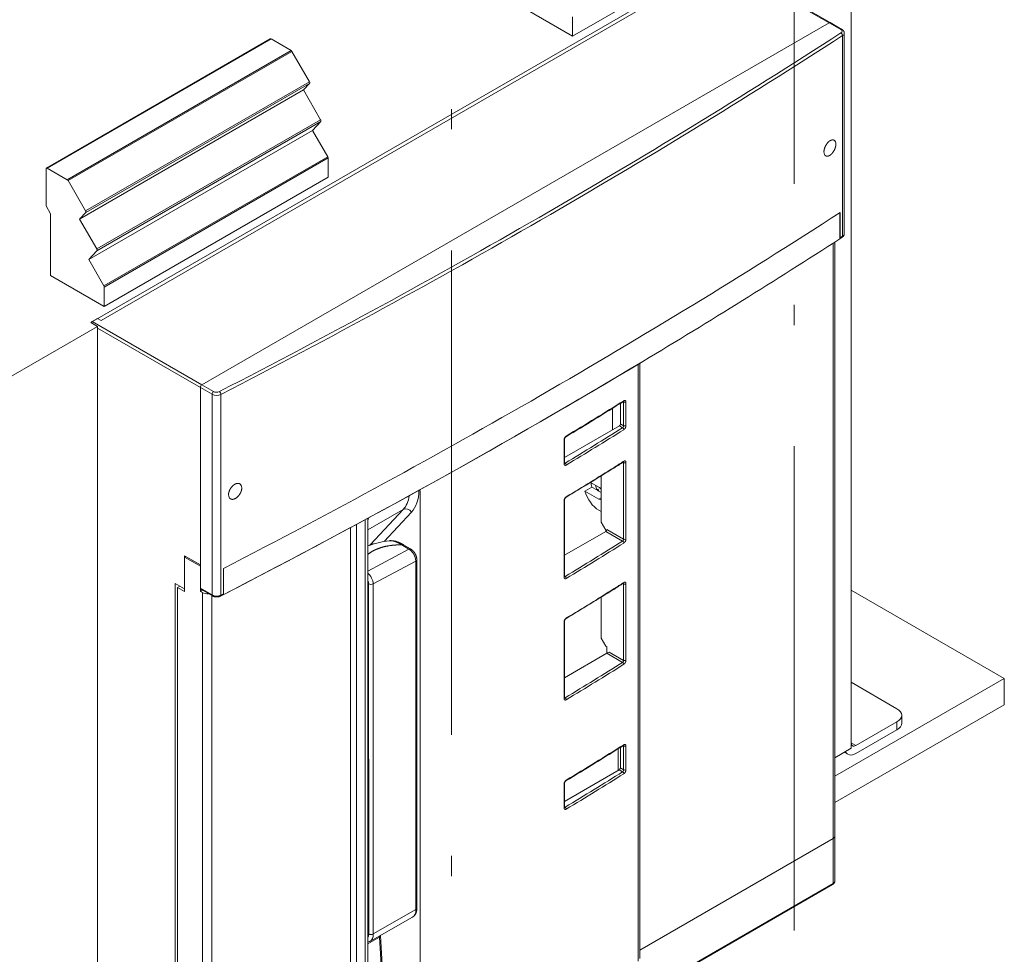
# Model space of a CAD drawing. Extents: x 0 to 297, y 0 to 420.
# Drawn here: x 255 to 279, y 96 to 119 of the extents above; entities that cross this region are included whole.
import ezdxf

# ---------------------------------------------------------------- set-up
doc = ezdxf.new("R2010")
doc.units = 0
doc.linetypes.add('DASHDOT', pattern=[18.5, 12, -3, 0.5, -3])
doc.layers.get('0').update_dxf_attribs({"lineweight": 13})

# ---------------------------------------------------------------- blocks, each defined once
blk = doc.blocks.new('BLOCK18')
at = {"color": 7, "lineweight": 15}
for p, q in [((422.85, 334.76), (422.85, 69.4)), ((382.54, 313.94), (187.38, 201.27)), ((381.48, 312.11), (190.57, 201.88)), ((336.54, 289.88), (375.43, 312.34)), ((382.4, 313.69), (416.34, 294.1)), ((415.99, 294.06), (221.82, 181.96)), ((415.99, 294.06), (221.82, 181.96)), ((420.69, 290.87), (420.69, 228.74)), ((173.65, 249.08), (242.95, 289.09)), ((183.94, 233.24), (253.24, 273.25)), ((186.75, 220.73), (256.05, 260.74)), ((191.58, 206.19), (260.88, 246.2)), ((417.78, 42.25), (417.78, 226.19)), ((151.32, 178), (189.5, 200.04)), ((189.5, -65.32), (189.5, 200.04)), ((357.39, 4.25), (357.39, 188.63)), ((221.32, 181.1), (221.32, 118.96)), ((221.32, 181.1), (221.32, 126.15)), ((289.33, 149.1), (289.33, -32.62)), ((334.06, 122.58), (334.06, 146.26)), ((267.78, -44.83), (267.78, 137.71)), ((273.19, 137.89), (273.19, -41.2)), ((288.34, 127.81), (288.37, 19.83)), ((213.55, -54.91), (213.55, 120.43)), ((214.25, -54.5), (214.25, 119.21)), ((422.85, 118.39), (470.23, 91.04)), ((334.06, 85.03), (334.06, 108.7)), ((422.85, 95.53), (422.85, 71.04)), ((470.23, 91.04), (417.78, 60.76)), ((470.23, 82.87), (417.78, 52.59)), ((357.39, 6.91), (417.19, 41.44)), ((357.39, 6.91), (417.19, 41.44)), ((417.05, 27.2), (224.71, -83.85)), ((278.47, -11.63), (277.12, 11.32))]:
    blk.add_line(p, q, dxfattribs=at)
at = {"color": 7, "lineweight": 9}
for p, q in [((382.05, 313.66), (415.99, 294.06)), ((420.18, 290.1), (420.18, 227.97)), ((173.9, 249.06), (243.2, 289.07)), ((180.12, 245.47), (249.42, 285.48)), ((180.37, 245.2), (249.67, 285.21)), ((185.79, 235.81), (255.09, 275.82)), ((185.83, 235.27), (255.13, 275.28)), ((189.27, 224.02), (258.57, 264.03)), ((189.31, 223.47), (258.61, 263.48)), ((191.48, 212.55), (260.77, 252.56)), ((191.58, 212.2), (260.88, 252.21)), ((417.19, 41.44), (417.19, 225.81)), ((187.88, 201.55), (221.82, 181.96)), ((189.5, 199.47), (221.32, 181.1)), ((356.87, 3.47), (356.87, 188.32)), ((224.94, 179.01), (224.94, 116.88)), ((227.68, 178.97), (227.68, 116.83)), ((352.38, 134.17), (352.38, 157.87)), ((353.1, 134.18), (353.1, 157.88)), ((333.92, 122.38), (333.92, 146.06)), ((269.62, -45.27), (269.62, 138.7)), ((272.38, -45.31), (272.38, 140.19)), ((288.02, 127.38), (288.05, 19.41)), ((273.45, 11.89), (273.42, 120.33)), ((274.84, 11.87), (274.81, 120.31)), ((352.38, 96.62), (352.38, 120.31)), ((353.1, 96.62), (353.1, 120.32)), ((222.03, -69.61), (222.03, 117.58)), ((224.86, -69.61), (224.86, 116.69)), ((333.92, 84.83), (333.92, 108.5)), ((417.19, 27.52), (224.86, -83.53)), ((278.18, -12.04), (276.83, 10.91))]:
    blk.add_line(p, q, dxfattribs=at)
at = {"color": 7, "lineweight": 15, "ltscale": 0.479692}
for p, q in [((319.92, 299.48), (336.54, 289.88)), ((174.96, 215.79), (191.58, 206.19))]:
    blk.add_line(p, q, dxfattribs=at)
at = {"color": 7, "lineweight": 15, "ltscale": 0.150206}
for p, q in [((336.54, 295.89), (336.54, 289.88)), ((260.88, 252.21), (260.88, 246.2)), ((191.58, 212.2), (191.58, 206.19))]:
    blk.add_line(p, q, dxfattribs=at)
at = {"color": 7, "lineweight": 9, "ltscale": 0.104347}
for p, q in [((415.99, 294.06), (419.61, 291.97)), ((221.32, 181.1), (224.94, 179.01)), ((221.82, 181.96), (225.43, 179.87)), ((221.32, 118.96), (224.94, 116.88))]:
    blk.add_line(p, q, dxfattribs=at)
at = {"color": 7, "lineweight": 15, "ltscale": 0.104347}
for p, q in [((416.34, 294.1), (419.96, 292.01)), ((221.47, 118.64), (225.08, 116.56))]:
    blk.add_line(p, q, dxfattribs=at)
at = {"color": 7, "lineweight": 15, "ltscale": 0.179484}
for p, q in [((243.2, 289.07), (249.42, 285.48)), ((180.12, 245.47), (173.9, 249.06))]:
    blk.add_line(p, q, dxfattribs=at)
at = {"color": 7, "lineweight": 15, "ltscale": 0.27109}
for p, q in [((255.09, 275.82), (249.67, 285.21)), ((185.79, 235.81), (180.37, 245.2))]:
    blk.add_line(p, q, dxfattribs=at)
at = {"color": 7, "lineweight": 15, "ltscale": 0.069224}
for p, q in [((253.24, 273.25), (255.13, 275.28)), ((183.94, 233.24), (185.83, 235.27))]:
    blk.add_line(p, q, dxfattribs=at)
at = {"color": 7, "lineweight": 15, "ltscale": 0.266332}
for p, q in [((258.57, 264.03), (253.24, 273.25)), ((189.27, 224.02), (183.94, 233.24))]:
    blk.add_line(p, q, dxfattribs=at)
at = {"color": 7, "lineweight": 15, "ltscale": 0.093685}
for p, q in [((256.05, 260.74), (258.61, 263.48)), ((186.75, 220.73), (189.31, 223.47))]:
    blk.add_line(p, q, dxfattribs=at)
at = {"color": 7, "lineweight": 15, "ltscale": 0.236225}
for p, q in [((260.77, 252.56), (256.05, 260.74)), ((191.48, 212.55), (186.75, 220.73))]:
    blk.add_line(p, q, dxfattribs=at)
at = {"color": 7, "lineweight": 15, "ltscale": 0.287225}
blk.add_line((173.55, 248.85), (173.55, 237.36), dxfattribs=at)
at = {"color": 7, "lineweight": 15, "ltscale": 0.070711}
for p, q in [((173.55, 237.36), (174.96, 234.91)), ((345.42, 139.42), (346.84, 136.97)), ((345.42, 103.49), (346.84, 101.04))]:
    blk.add_line(p, q, dxfattribs=at)
at = {"color": 7, "lineweight": 15, "ltscale": 0.478241}
blk.add_line((174.96, 234.91), (174.96, 215.79), dxfattribs=at)
at = {"color": 7, "lineweight": 15, "ltscale": 0.201624}
blk.add_line((419.29, 227.17), (419.29, 235.23), dxfattribs=at)
at = {"color": 7, "lineweight": 15, "ltscale": 0.195959}
for p, q in [((419.44, 227.49), (419.44, 235.33)), ((228.52, 117.26), (228.52, 125.1))]:
    blk.add_line(p, q, dxfattribs=at)
at = {"color": 7, "lineweight": 15, "ltscale": 0.0002}
blk.add_line((419.3, 227.17), (419.29, 227.17), dxfattribs=at)
at = {"color": 7, "lineweight": 15, "ltscale": 0.021912}
blk.add_line((419.3, 227.17), (420.04, 227.65), dxfattribs=at)
at = {"color": 7, "lineweight": 15, "ltscale": 0.061237}
for p, q in [((187.38, 201.27), (189.5, 200.04)), ((340.4, 149.05), (342.52, 150.28)), ((214.25, 119.21), (216.37, 117.98)), ((438.46, 77.16), (438.46, 79.61))]:
    blk.add_line(p, q, dxfattribs=at)
at = {"color": 7, "lineweight": 15, "ltscale": 0.046949}
blk.add_line((189.5, 202.49), (187.88, 201.55), dxfattribs=at)
at = {"color": 7, "lineweight": 15, "ltscale": 0.030619}
blk.add_line((189.5, 202.49), (190.57, 201.88), dxfattribs=at)
at = {"color": 7, "lineweight": 15, "ltscale": 0.167588}
blk.add_line((348.96, 174.7), (348.96, 167.99), dxfattribs=at)
at = {"color": 7, "lineweight": 15, "ltscale": 0.160319}
blk.add_line((351.43, 176.24), (351.43, 169.83), dxfattribs=at)
at = {"color": 7, "lineweight": 9, "ltscale": 0.004979}
for p, q in [((352.38, 176.63), (352.21, 176.73)), ((352.38, 70.08), (352.21, 70.18))]:
    blk.add_line(p, q, dxfattribs=at)
at = {"color": 7, "lineweight": 9, "ltscale": 0.183712}
for p, q in [((352.38, 176.63), (352.38, 169.28)), ((353.1, 176.64), (353.1, 169.29)), ((333.92, 164.84), (333.92, 157.49)), ((352.38, 70.08), (352.38, 62.73)), ((353.1, 70.09), (353.1, 62.74)), ((333.92, 58.29), (333.92, 50.94))]:
    blk.add_line(p, q, dxfattribs=at)
at = {"color": 7, "lineweight": 15, "ltscale": 0.491179}
blk.add_line((351.08, 169.22), (334.06, 159.4), dxfattribs=at)
at = {"color": 7, "lineweight": 9, "ltscale": 0.028268}
blk.add_line((352.06, 168.65), (351.08, 169.22), dxfattribs=at)
at = {"color": 7, "lineweight": 9, "ltscale": 0.027403}
blk.add_line((352.38, 169.28), (351.43, 169.83), dxfattribs=at)
at = {"color": 7, "lineweight": 15, "ltscale": 0.183712}
for p, q in [((334.06, 165.04), (334.06, 157.69)), ((334.06, 58.49), (334.06, 51.14))]:
    blk.add_line(p, q, dxfattribs=at)
at = {"color": 7, "lineweight": 9, "ltscale": 0.005549}
for p, q in [((334.26, 157.7), (334.06, 157.81)), ((334.26, 122.59), (334.06, 122.7)), ((334.06, 85.15), (334.26, 85.03)), ((334.26, 51.15), (334.06, 51.26))]:
    blk.add_line(p, q, dxfattribs=at)
at = {"color": 7, "lineweight": 9, "ltscale": 0.00494}
for p, q in [((352.38, 157.87), (352.23, 158)), ((352.38, 120.31), (352.23, 120.44))]:
    blk.add_line(p, q, dxfattribs=at)
at = {"color": 7, "lineweight": 15, "ltscale": 0.010321}
blk.add_line((345.42, 153.3), (345.06, 153.5), dxfattribs=at)
at = {"color": 7, "lineweight": 15, "ltscale": 0.357693}
blk.add_line((345.42, 153.72), (345.42, 139.42), dxfattribs=at)
at = {"color": 7, "lineweight": 15, "ltscale": 0.073897}
blk.add_line((344.71, 150.24), (342.15, 151.71), dxfattribs=at)
at = {"color": 7, "lineweight": 15, "ltscale": 0.044929}
blk.add_line((344.08, 149.38), (342.52, 150.28), dxfattribs=at)
at = {"color": 7, "lineweight": 15, "ltscale": 0.010206}
for p, q in [((344.08, 149.38), (344.43, 149.58)), ((216.73, 128.8), (216.37, 128.6)), ((346.84, 101.04), (347.19, 100.84))]:
    blk.add_line(p, q, dxfattribs=at)
at = {"color": 7, "lineweight": 9, "ltscale": 0.009364}
blk.add_line((289.33, 149.1), (289, 149.29), dxfattribs=at)
at = {"color": 7, "lineweight": 15, "ltscale": 0.124478}
blk.add_line((344.71, 146.56), (340.4, 149.05), dxfattribs=at)
at = {"color": 7, "lineweight": 15, "ltscale": 0.026683}
blk.add_line((345.42, 148.6), (344.5, 149.14), dxfattribs=at)
at = {"color": 7, "lineweight": 9, "ltscale": 0.020412}
blk.add_line((344.71, 146.56), (345.42, 146.97), dxfattribs=at)
at = {"color": 7, "lineweight": 9, "ltscale": 0.315656}
blk.add_line((284.12, 143.32), (273.19, 137.01), dxfattribs=at)
at = {"color": 7, "lineweight": 9, "ltscale": 0.370904}
blk.add_line((284.12, 143.32), (274, 132.48), dxfattribs=at)
at = {"color": 7, "lineweight": 9, "ltscale": 0.311289}
blk.add_line((286.69, 142.53), (278.2, 133.43), dxfattribs=at)
at = {"color": 7, "lineweight": 15, "ltscale": 0.020412}
for p, q in [((345.42, 142.68), (344.71, 143.09)), ((214.25, 119.21), (214.96, 119.62)), ((221.32, 117.98), (222.03, 117.58)), ((347.19, 98.8), (347.9, 99.2))]:
    blk.add_line(p, q, dxfattribs=at)
at = {"color": 7, "lineweight": 15, "ltscale": 0.368704}
blk.add_line((334.06, 129.18), (346.84, 136.56), dxfattribs=at)
at = {"color": 7, "lineweight": 15, "ltscale": 0.007217}
blk.add_line((346.84, 136.97), (347.09, 136.82), dxfattribs=at)
at = {"color": 7, "lineweight": 9, "ltscale": 0.150742}
blk.add_line((346.84, 136.56), (352.06, 133.54), dxfattribs=at)
at = {"color": 7, "lineweight": 9, "ltscale": 0.149877}
blk.add_line((347.19, 137.17), (352.38, 134.17), dxfattribs=at)
at = {"color": 7, "lineweight": 9, "ltscale": 0.019805}
blk.add_line((274, 132.48), (273.31, 132.08), dxfattribs=at)
at = {"color": 7, "lineweight": 9, "ltscale": 0.064417}
blk.add_line((285.92, 131.07), (283.69, 132.36), dxfattribs=at)
at = {"color": 7, "lineweight": 15, "ltscale": 0.064417}
blk.add_line((286.42, 131.12), (284.19, 132.41), dxfattribs=at)
at = {"color": 7, "lineweight": 15, "ltscale": 0.255155}
blk.add_line((216.37, 129.01), (216.37, 118.8), dxfattribs=at)
at = {"color": 7, "lineweight": 15, "ltscale": 0.142887}
for p, q in [((221.32, 126.15), (216.37, 129.01)), ((221.32, 125.74), (216.37, 128.6))]:
    blk.add_line(p, q, dxfattribs=at)
at = {"color": 7, "lineweight": 15, "ltscale": 0.265361}
blk.add_line((216.37, 117.98), (216.37, 128.6), dxfattribs=at)
at = {"color": 7, "lineweight": 9, "ltscale": 0.36118}
blk.add_line((285.92, 131.07), (273.19, 124.25), dxfattribs=at)
at = {"color": 7, "lineweight": 15, "ltscale": 0.193918}
blk.add_line((221.32, 117.98), (221.32, 125.74), dxfattribs=at)
at = {"color": 7, "lineweight": 9, "ltscale": 0.374505}
blk.add_line((288.02, 127.38), (274.81, 120.31), dxfattribs=at)
at = {"color": 7, "lineweight": 15, "ltscale": 0.08165}
blk.add_line((216.37, 118.8), (213.55, 120.43), dxfattribs=at)
at = {"color": 7, "lineweight": 15, "ltscale": 0.018576}
blk.add_line((221.97, 118.36), (221.32, 117.98), dxfattribs=at)
at = {"color": 7, "lineweight": 15, "ltscale": 0.316868}
blk.add_line((345.42, 116.17), (345.42, 103.49), dxfattribs=at)
at = {"color": 7, "lineweight": 15, "ltscale": 0.051031}
blk.add_line((347.19, 100.84), (347.19, 98.8), dxfattribs=at)
at = {"color": 7, "lineweight": 15, "ltscale": 0.378911}
blk.add_line((347.19, 98.8), (334.06, 91.22), dxfattribs=at)
at = {"color": 7, "lineweight": 9, "ltscale": 0.140536}
blk.add_line((347.19, 98.8), (352.06, 95.99), dxfattribs=at)
at = {"color": 7, "lineweight": 9, "ltscale": 0.129465}
blk.add_line((347.9, 99.2), (352.38, 96.62), dxfattribs=at)
at = {"color": 7, "lineweight": 15, "ltscale": 0.408249}
blk.add_line((422.85, 89.81), (436.99, 81.65), dxfattribs=at)
at = {"color": 7, "lineweight": 15, "ltscale": 0.204124}
blk.add_line((470.23, 91.04), (470.23, 82.87), dxfattribs=at)
at = {"color": 7, "lineweight": 15, "ltscale": 0.367423}
for p, q in [((424.26, 70.22), (436.99, 77.57)), ((424.26, 67.77), (436.99, 75.12))]:
    blk.add_line(p, q, dxfattribs=at)
at = {"color": 7, "lineweight": 9, "ltscale": 0.061237}
blk.add_line((436.99, 75.12), (436.99, 77.57), dxfattribs=at)
at = {"color": 7, "lineweight": 9, "ltscale": 0.040825}
blk.add_line((422.85, 71.04), (424.26, 70.22), dxfattribs=at)
at = {"color": 7, "lineweight": 15, "ltscale": 0.167045}
blk.add_line((350.72, 69.25), (350.72, 62.57), dxfattribs=at)
at = {"color": 7, "lineweight": 15, "ltscale": 0.14639}
blk.add_line((417.78, 66.47), (422.85, 69.4), dxfattribs=at)
at = {"color": 7, "lineweight": 15, "ltscale": 0.031344}
blk.add_line((420.68, 68.15), (421.76, 67.52), dxfattribs=at)
at = {"color": 7, "lineweight": 15, "ltscale": 0.48856}
blk.add_line((350.99, 62.72), (334.06, 52.95), dxfattribs=at)
at = {"color": 7, "lineweight": 9, "ltscale": 0.030887}
blk.add_line((352.06, 62.1), (350.99, 62.72), dxfattribs=at)
at = {"color": 7, "lineweight": 9, "ltscale": 0.029524}
blk.add_line((352.38, 62.73), (351.36, 63.32), dxfattribs=at)
at = {"color": 7, "lineweight": 9, "ltscale": 0.348032}
blk.add_line((417.19, 27.52), (417.19, 41.44), dxfattribs=at)
at = {"color": 7, "lineweight": 15, "ltscale": 0.348032}
blk.add_line((417.78, 28.33), (417.78, 42.25), dxfattribs=at)
at = {"color": 7, "lineweight": 9, "ltscale": 0.380099}
blk.add_line((274.84, 11.87), (288.05, 19.41), dxfattribs=at)
at = {"color": 7, "lineweight": 15, "ltscale": 0.380107}
blk.add_line((273.82, 9.59), (287.03, 17.12), dxfattribs=at)
at = {"color": 7, "lineweight": 9, "ltscale": 0.105249}
blk.add_line((276.83, 10.91), (273.19, 8.81), dxfattribs=at)
at = {"color": 7, "lineweight": 15, "ltscale": 0.008838}
blk.add_line((273.19, 9.31), (273.51, 9.44), dxfattribs=at)
at = {"color": 7, "lineweight": 15, "ltscale": 0.003774}
blk.add_line((277.12, 11.47), (277.12, 11.32), dxfattribs=at)
at = {"color": 7, "lineweight": 15}
for centre, radius, start, end in [((243.04, 288.91), 0.207, 72.2369, 117.5406), ((243, 288.74), 0.383, 59.4326, 74.3538), ((249.03, 284.86), 0.728, 28.7476, 57.6699), ((254.98, 275.41), 0.202, 317.3028, 332.5615), ((258.46, 263.62), 0.204, 317.3567, 333.6667), ((260.15, 252.18), 0.727, 2.3187, 31.268), ((173.75, 248.9), 0.206, 72.0942, 117.5783), ((173.71, 248.73), 0.383, 59.4279, 74.3584), ((179.73, 244.85), 0.726, 28.7041, 57.7045), ((185.68, 235.4), 0.202, 317.3007, 332.5637), ((189.16, 223.61), 0.204, 317.354, 333.6694), ((190.86, 212.17), 0.726, 2.2963, 31.2972), ((352.46, 176.61), 0.237, 108.1085, 123.9438), ((-253.27, 1141.32), 1138.88, 301.07153, 302.12349), ((334.32, 157.68), 0.255, 177.9692, 195.5258), ((-254.86, 1125.15), 1141.93, 301.07254, 301.94528), ((-141.59, 929.1), 915.67, 302.42194, 302.64334), ((352.46, 157.87), 0.232, 109.1239, 124.3779), ((288.69, 149.13), 0.638, 358.0117, 28.2491), ((274.25, 140.47), 1.04, 169.5977, 179.5245), ((334.32, 122.58), 0.252, 177.8184, 195.6371), ((-140.79, 890.28), 914.17, 302.42181, 302.64356), ((352.46, 120.31), 0.232, 109.133, 124.3561), ((-254.86, 1087.59), 1141.93, 301.07254, 301.94528), ((334.32, 85.02), 0.252, 177.8191, 195.6374), ((-253.27, 1034.77), 1138.88, 301.07153, 302.12349), ((352.46, 70.05), 0.237, 108.1085, 123.9438), ((334.32, 51.13), 0.255, 177.9692, 195.5258), ((272.66, 11.63), 2.35, 291.4028, 299.702)]:
    blk.add_arc(centre, radius, start, end, dxfattribs=at)
at = {"color": 7, "lineweight": 9}
for centre, radius, start, end in [((352.07, 176.65), 0.312, 356.8533, 31.1973), ((-140.61, 927.94), 914.03, 302.42169, 302.64335), ((351.84, 157.79), 0.543, 8.8113, 29.4922), ((-140.61, 890.38), 914.03, 302.42169, 302.64335), ((351.84, 120.23), 0.543, 8.8112, 29.4934), ((352.07, 70.1), 0.312, 356.8533, 31.1973)]:
    blk.add_arc(centre, radius, start, end, dxfattribs=at)
at = {"color": 7, "lineweight": 15}
for centre, major_axis, ratio, start_param, end_param in [((415.99, 293.49), (0.35, 0.606), 0.57735, 6.283185, 7.068583), ((415.99, 293.49), (0.35, 0.606), 0.57735, 6.283185, 7.068583), ((416.23, 255.26), (-1.27, -2.45), 0.544127, 2.331837, 3.116828), ((416.23, 255.26), (-1.26, -2.44), 0.546125, 5.47223, 6.258589), ((-1358, 1151.3), (2382.5, 0), 0.57735, 5.441094, 5.554481), ((-1358, 1143.06), (-2382.3, 0), 0.57735, 2.375248, 2.412893), ((418.94, 227.77), (0.351, -0.606), 0.577325, 0.028399, 0.783752), ((187.88, 200.98), (0.35, 0.606), 0.57735, 0.785398, 1.570797), ((-1358.19, 1143.46), (2382.65, -0.17), 0.577437, 5.440636, 5.516846), ((-1358, 1143.06), (-2382.3, 0), 0.57735, 2.299496, 2.375248), ((221.82, 181.38), (0.35, 0.606), 0.57735, 0.785398, 2.356194), ((221.82, 181.38), (0.35, 0.606), 0.57735, 0.785398, 2.356194), ((351.08, 169.63), (0.25, 0.433), 0.57735, 3.926991, 5.497787), ((232.1, 148.95), (-1.49, -2.31), 0.607262, 2.386525, 3.1716), ((346.84, 149.62), (3.25, -5.63), 0.57735, 4.04263, 4.280459), ((346.84, 149.62), (2.25, -3.9), 0.57735, 4.09443, 4.45059), ((344.71, 148.4), (-1.12, 1.95), 0.57735, 5.037225, 5.497787), ((232.1, 148.95), (-1.49, -2.31), 0.609082, 5.527505, 6.313782), ((344.71, 148.4), (3.25, -5.63), 0.57735, 4.280459, 5.497787), ((344.91, 149.34), (0.608, -0.069), 0.531084, 3.423461, 4.024737), ((344.71, 148.4), (-1.12, 1.95), 0.57735, 2.356194, 2.816747), ((346.84, 136.97), (0.25, 0.433), 0.57735, 3.926991, 5.497787), ((283.49, 120.43), (19.74, -0.58), 0.678884, 1.780149, 2.139735), ((221.82, 119.25), (0.35, 0.606), 0.57735, 2.356194, 3.141593), ((223.45, 118.39), (2, 0), 0.57735, 3.926991, 4.921428), ((228.02, 117.55), (0.351, -0.606), 0.577322, 0.008586, 0.783742), ((433.46, 79.61), (-5, 0), 0.57735, 3.141593, 3.926991), ((433.46, 79.61), (-5, 0), 0.57735, 2.356194, 3.141593), ((433.46, 77.16), (-5, 0), 0.57735, 2.356194, 3.141593), ((424.26, 71.85), (-1, -1.73), 0.57735, 5.497787, 6.283185), ((424.26, 71.85), (-1, -1.73), 0.57735, 0, 0.785398), ((282.49, 106.76), (48.75, -84.44), 0.57735, 0.739228, 0.819202), ((424.26, 71.85), (-2.5, -4.33), 0.57735, 5.909311, 6.283185), ((424.26, 71.85), (-2.5, -4.33), 0.57735, 6.283185, 7.068583), ((415.78, 42.25), (-2, 0), 0.57735, 2.356194, 3.141593), ((415.78, 42.25), (-2, 0), 0.57735, 2.356194, 3.141593)]:
    blk.add_ellipse(centre, major_axis=major_axis, ratio=ratio, start_param=start_param, end_param=end_param, dxfattribs=at)
at = {"color": 7, "lineweight": 9}
for centre, major_axis, ratio, start_param, end_param in [((-1358, 1206.17), (2381.8, 0), 0.57735, 5.440625, 5.554949), ((-1358, 1205.6), (2382.5, 0), 0.57735, 5.440625, 5.554949), ((419.61, 291.4), (0.35, 0.606), 0.57735, 6.283185, 7.068583), ((418.69, 291.44), (1.3, 0), 0.57735, 5.554949, 7.068583), ((419.66, 290.37), (0.38, -0.588), 0.609392, 0.755136, 2.325932), ((418.69, 290.87), (2, 0), 0.57735, 5.554949, 6.283223), ((418.69, 228.74), (-2, 0), 0.57735, 2.413356, 3.14163), ((-1358, 1143.46), (-2382.5, 0), 0.57735, 2.412888, 2.413356), ((419.66, 228.24), (-0.38, 0.588), 0.609392, 3.141599, 3.896729), ((225.43, 179.3), (-0.35, -0.606), 0.57735, 3.926991, 5.497787), ((226.35, 180.4), (1.3, 0), 0.57735, 3.926991, 5.440625), ((226.35, 179.83), (2, 0), 0.57735, 3.926991, 5.440625), ((227.22, 179.27), (0.32, -0.622), 0.543423, 0.812391, 2.383188), ((-580.75, 672.39), (1267.66, 0), 0.57735, 5.519215, 5.539744), ((352.06, 177.23), (-0.266, 0.423), 0.601059, 3.141597, 3.905114), ((352.73, 176.84), (0.5, 0), 0.57735, 3.926991, 5.540534), ((-580.75, 663.81), (-1267.16, 0), 0.57735, 2.377622, 2.398151), ((-580.75, 663.41), (-1267.66, 0), 0.57735, 2.377622, 2.398151), ((352.06, 168.25), (0.266, -0.423), 0.601059, 0.763521, 2.334317), ((352.73, 169.49), (0.5, 0), 0.57735, 3.926991, 5.540534), ((333.56, 165.04), (-0.5, 0), 0.57735, 2.376833, 3.141609), ((334.26, 166.28), (-0.258, 0.428), 0.589588, 3.141595, 3.916045), ((333.56, 157.69), (-0.5, 0), 0.57735, 2.376833, 3.14159), ((334.26, 158.11), (-0.234, -0.441), 0.553242, 0.168676, 0.765806), ((334.26, 157.29), (0.258, -0.428), 0.589588, 0.774452, 2.345249), ((-580.75, 653.61), (-1267.66, 0), 0.57735, 2.377622, 2.394683), ((352.06, 158.48), (0.27, -0.421), 0.594972, 6.283181, 7.041312), ((352.73, 158.08), (-0.5, 0), 0.57735, 0.785398, 2.398941), ((347.19, 149.83), (2.25, -3.9), 0.57735, 4.45059, 4.584454), ((274.85, 156.17), (8, -13.86), 0.57735, 0.174533, 0.626287), ((276.27, 156.98), (9, -15.59), 0.57735, 0.174533, 0.761403), ((334.26, 147.5), (0.258, -0.428), 0.589588, 0.000003, 0.774452), ((285.28, 141.72), (-1.46, 1.36), 0.804092, 4.471579, 6.042375), ((333.56, 146.26), (0.5, 0), 0.57735, 5.518425, 6.283183), ((262.12, 148.82), (8, -13.86), 0.57735, 0.58156, 0.661494), ((352.73, 134.38), (-0.5, 0), 0.57735, 0.785398, 2.398941), ((275.74, 130.07), (1.5, -2.6), 0.57735, 3.316126, 3.446627), ((275.16, 130.87), (-1.46, 1.36), 0.804092, 5.458148, 6.042375), ((283.69, 131.55), (-0.5, -0.866), 0.577532, 3.141435, 3.926833), ((285.92, 130.26), (-0.5, -0.866), 0.577532, 3.141435, 3.926833), ((-580.75, 628.71), (-1267.16, 0), 0.57735, 2.377622, 2.398151), ((-580.75, 628.3), (-1267.66, 0), 0.57735, 2.377622, 2.398151), ((352.06, 133.14), (-0.266, 0.423), 0.601059, 3.905114, 5.47591), ((285.92, 128.62), (1.47, -2.61), 0.570096, 0.791571, 2.362367), ((287.34, 127.81), (-1, 0), 0.577168, 2.318555, 3.141561), ((272.72, 121.55), (1.47, -2.61), 0.570096, 0.791571, 2.136577), ((333.56, 122.58), (0.5, 0), 0.57735, 5.518425, 6.283202), ((334.26, 123), (-0.234, -0.441), 0.553242, 0.16853, 0.765804), ((334.26, 122.18), (0.258, -0.428), 0.589588, 0.774452, 2.345249), ((272.01, 121.14), (1, -1.73), 0.577352, 0.785007, 1.374287), ((274.13, 120.73), (-1, 0), 0.577168, 0.785241, 2.318555), ((352.06, 120.92), (0.27, -0.421), 0.594972, 6.283182, 7.041312), ((352.73, 120.52), (-0.5, 0), 0.57735, 0.785398, 2.398941), ((225.43, 117.16), (0.35, 0.606), 0.57735, 2.356194, 3.141593), ((226.35, 117.69), (-2, 0), 0.57735, 0.785398, 2.299033), ((227.22, 117.13), (-0.32, 0.622), 0.543423, 3.141587, 3.953984), ((-1358, 1143.46), (-2382.5, 0), 0.57735, 2.299033, 2.299501), ((-580.75, 616.05), (-1267.66, 0), 0.57735, 2.377622, 2.394683), ((333.56, 108.7), (0.5, 0), 0.57735, 5.518425, 6.283202), ((334.26, 109.94), (0.258, -0.428), 0.589588, 0.000003, 0.774452), ((-580.75, 591.15), (1267.16, 0), 0.57735, 5.519215, 5.539744), ((-580.75, 590.74), (1267.66, 0), 0.57735, 5.519215, 5.539744), ((352.06, 95.58), (-0.266, 0.423), 0.601059, 3.905114, 5.47591), ((352.73, 96.82), (-0.5, 0), 0.57735, 0.785398, 2.398941), ((333.56, 85.03), (0.5, 0), 0.57735, 5.518425, 6.283183), ((334.26, 85.44), (-0.234, -0.441), 0.553242, 0.16853, 0.765804), ((334.26, 84.63), (0.258, -0.428), 0.589588, 0.774452, 2.345249), ((-580.75, 565.84), (1267.66, 0), 0.57735, 5.519215, 5.539744), ((352.06, 70.67), (-0.266, 0.423), 0.601059, 3.141597, 3.905114), ((352.73, 70.28), (0.5, 0), 0.57735, 3.926991, 5.540534), ((-580.75, 557.26), (-1267.16, 0), 0.57735, 2.377622, 2.398151), ((-580.75, 556.85), (-1267.66, 0), 0.57735, 2.377622, 2.398151), ((352.06, 61.69), (0.266, -0.423), 0.601059, 0.763521, 2.334317), ((352.73, 62.93), (0.5, 0), 0.57735, 3.926991, 5.540534), ((333.56, 58.49), (-0.5, 0), 0.57735, 2.376833, 3.141609), ((334.26, 59.72), (-0.258, 0.428), 0.589588, 3.141595, 3.916045), ((333.56, 51.14), (-0.5, 0), 0.57735, 2.376833, 3.14159), ((334.26, 51.56), (-0.234, -0.441), 0.553242, 0.168676, 0.765806), ((334.26, 50.74), (0.258, -0.428), 0.589588, 0.774452, 2.345249), ((416.7, 27.8), (-0.35, 0.606), 0.57735, 3.141593, 3.926991), ((415.78, 28.33), (-2, 0), 0.57735, 2.356194, 3.141593), ((284.54, 21.46), (2.5, -4.33), 0.569804, 6.280937, 7.06995), ((287.37, 19.83), (-1, 0), 0.577168, 2.318555, 3.141597), ((270.62, 13.52), (2, -3.46), 0.578028, 0.346491, 0.786079), ((273.15, 10.37), (-0.365, 0.931), 0.813412, 2.735892, 3.141635), ((274.16, 12.29), (-1, 0), 0.577168, 0.785241, 2.318555), ((271.33, 13.92), (2.5, -4.33), 0.569805, 6.28082, 7.06995), ((280.36, 9.16), (-2.5, 4.33), 0.57735, 0.760318, 0.855526), ((276.13, 11.26), (-0.998, -0.059), 0.535476, 2.323505, 3.141549)]:
    blk.add_ellipse(centre, major_axis=major_axis, ratio=ratio, start_param=start_param, end_param=end_param, dxfattribs=at)
at = {"color": 7, "lineweight": 15}
for points, degree, knots in [([(420.69, 290.87), (420.69, 290.9), (420.68, 290.97), (420.67, 291.05), (420.66, 291.13), (420.64, 291.19), (420.62, 291.25), (420.6, 291.31), (420.57, 291.37), (420.54, 291.43), (420.51, 291.48), (420.47, 291.54), (420.43, 291.61), (420.38, 291.67), (420.32, 291.74), (420.24, 291.81), (420.15, 291.88), (420.05, 291.95), (419.99, 291.99), (419.96, 292.01)], 3, [0, 0, 0, 0, 0.095263, 0.190551, 0.256495, 0.322472, 0.388492, 0.454561, 0.51788, 0.58126, 0.644684, 0.70818, 0.793958, 0.872487, 0.951155, 1.068443, 1.186188, 1.301176, 1.416797, 1.416797, 1.416797, 1.416797]), ([(255.16, 275.32), (255.18, 275.35), (255.19, 275.39), (255.2, 275.44), (255.19, 275.55), (255.16, 275.66), (255.14, 275.72), (255.12, 275.77), (255.09, 275.82)], 5, [0, 0, 0, 0, 0, 0, 0.526325, 0.526325, 0.526325, 1.049751, 1.049751, 1.049751, 1.049751, 1.049751, 1.049751]), ([(258.64, 263.53), (258.66, 263.56), (258.67, 263.6), (258.67, 263.65), (258.67, 263.75), (258.64, 263.86), (258.62, 263.92), (258.6, 263.97), (258.57, 264.03)], 5, [0, 0, 0, 0, 0, 0, 0.520741, 0.520741, 0.520741, 1.038438, 1.038438, 1.038438, 1.038438, 1.038438, 1.038438]), ([(417.53, 257.69), (417.36, 257.78), (417.17, 257.83), (416.96, 257.82), (416.48, 257.7), (415.99, 257.37), (415.73, 257.13), (415.16, 256.5), (414.73, 255.7), (414.54, 255.21), (414.42, 254.68), (414.39, 254.19), (414.39, 254.15), (414.39, 254.11), (414.39, 254.08)], 5, [0, 0, 0, 0, 0, 0, 2.659686, 2.659686, 2.659686, 5.858564, 5.858564, 5.858564, 10.31964, 10.31964, 10.31964, 10.676538, 10.676538, 10.676538, 10.676538, 10.676538, 10.676538]), ([(418.07, 256.45), (418.07, 256.01), (417.98, 255.53), (417.82, 255.04), (417.42, 254.22), (416.88, 253.54), (416.62, 253.28), (416.13, 252.9), (415.62, 252.72), (415.4, 252.69), (415.17, 252.72), (414.98, 252.81), (414.96, 252.82), (414.95, 252.83), (414.93, 252.84)], 5, [0, 0, 0, 0, 0, 0, 4.390049, 4.390049, 4.390049, 7.692404, 7.692404, 7.692404, 10.419135, 10.419135, 10.419135, 10.676015, 10.676015, 10.676015, 10.676015, 10.676015, 10.676015]), ([(173.65, 249.08), (173.63, 249.07), (173.61, 249.05), (173.59, 249.02), (173.57, 248.98), (173.55, 248.92), (173.55, 248.9), (173.55, 248.88), (173.55, 248.85)], 5, [0.5555865, 0.5555865, 0.5555865, 0.5555865, 0.5555865, 0.5555865, 0.8945891, 0.8945891, 0.8945891, 1.1107889, 1.1107889, 1.1107889, 1.1107889, 1.1107889, 1.1107889]), ([(185.86, 235.31), (185.87, 235.33), (185.88, 235.36), (185.89, 235.38), (185.9, 235.45), (185.89, 235.54), (185.88, 235.59), (185.86, 235.67), (185.83, 235.74), (185.82, 235.77), (185.81, 235.79), (185.79, 235.81)], 5, [0.126882, 0.126882, 0.126882, 0.126882, 0.126882, 0.126882, 0.3930156, 0.3930156, 0.3930156, 0.7939867, 0.7939867, 0.7939867, 0.987274, 0.987274, 0.987274, 0.987274, 0.987274, 0.987274]), ([(420.69, 228.74), (420.69, 228.71), (420.68, 228.66), (420.68, 228.59), (420.67, 228.53), (420.65, 228.46), (420.64, 228.4), (420.61, 228.33), (420.59, 228.27), (420.56, 228.22), (420.53, 228.15), (420.48, 228.08), (420.43, 228.01), (420.38, 227.94), (420.31, 227.87), (420.22, 227.79), (420.13, 227.71), (420.07, 227.67), (420.04, 227.65)], 3, [0, 0, 0, 0, 0.078943, 0.145687, 0.212453, 0.27925, 0.346085, 0.410563, 0.475088, 0.539667, 0.604304, 0.699104, 0.794058, 0.851472, 0.970224, 1.089366, 1.205109, 1.321408, 1.321408, 1.321408, 1.321408]), ([(189.34, 223.52), (189.35, 223.54), (189.36, 223.56), (189.37, 223.59), (189.38, 223.66), (189.37, 223.74), (189.36, 223.79), (189.34, 223.87), (189.31, 223.95), (189.3, 223.97), (189.28, 223.99), (189.27, 224.02)], 5, [0.1363015, 0.1363015, 0.1363015, 0.1363015, 0.1363015, 0.1363015, 0.3930156, 0.3930156, 0.3930156, 0.7939867, 0.7939867, 0.7939867, 0.987274, 0.987274, 0.987274, 0.987274, 0.987274, 0.987274]), ([(334.51, 165.85), (334.51, 165.84), (334.49, 165.83), (334.47, 165.82), (334.44, 165.8), (334.41, 165.77), (334.39, 165.75), (334.36, 165.72), (334.33, 165.68), (334.3, 165.65), (334.28, 165.61), (334.25, 165.58), (334.23, 165.54), (334.2, 165.5), (334.18, 165.46), (334.16, 165.41), (334.14, 165.37), (334.12, 165.33), (334.11, 165.29), (334.1, 165.25), (334.09, 165.21), (334.08, 165.17), (334.07, 165.13), (334.07, 165.1), (334.06, 165.07), (334.06, 165.05), (334.06, 165.04)], 3, [0, 0, 0, 0, 0.0263005, 0.0560682, 0.0889911, 0.1247514, 0.1628662, 0.2031676, 0.2453472, 0.2890963, 0.3340428, 0.3799442, 0.4264976, 0.4733996, 0.520348, 0.56704, 0.6131729, 0.6584438, 0.7026115, 0.7453025, 0.7862081, 0.8250198, 0.8615728, 0.8953839, 0.9261358, 0.9535101, 0.9535101, 0.9535101, 0.9535101]), ([(349.44, 156.39), (349.44, 156.34), (349.44, 156.3), (349.43, 156.27), (349.41, 156.22), (349.38, 156.18), (349.37, 156.17), (349.35, 156.17), (349.34, 156.16)], 5, [0, 0, 0, 0, 0, 0, 0.3632148, 0.3632148, 0.3632148, 0.5092751, 0.5092751, 0.5092751, 0.5092751, 0.5092751, 0.5092751]), ([(230.05, 147.89), (230.05, 148.22), (230.1, 148.57), (230.21, 148.92), (230.55, 149.74), (231.1, 150.46), (231.46, 150.83), (232.14, 151.3), (232.83, 151.46), (233.1, 151.47), (233.34, 151.41), (233.55, 151.29)], 5, [0, 0, 0, 0, 0, 0, 3.265252, 3.265252, 3.265252, 7.711663, 7.711663, 7.711663, 10.750582, 10.750582, 10.750582, 10.750582, 10.750582, 10.750582]), ([(230.65, 146.62), (230.86, 146.49), (231.11, 146.44), (231.38, 146.44), (232.06, 146.61), (232.73, 147.08), (233.09, 147.44), (233.64, 148.16), (233.99, 148.97), (234.09, 149.33), (234.15, 149.68), (234.15, 150.02)], 5, [0, 0, 0, 0, 0, 0, 3.056113, 3.056113, 3.056113, 7.439652, 7.439652, 7.439652, 10.751496, 10.751496, 10.751496, 10.751496, 10.751496, 10.751496]), ([(344.32, 149.32), (344.32, 149.32), (344.32, 149.32), (344.32, 149.32), (344.3, 149.35), (344.3, 149.38), (344.3, 149.41), (344.31, 149.47), (344.35, 149.52), (344.37, 149.54), (344.4, 149.56), (344.43, 149.58)], 5, [0.5173773, 0.5173773, 0.5173773, 0.5173773, 0.5173773, 0.5173773, 0.5243373, 0.5243373, 0.5243373, 0.8862491, 0.8862491, 0.8862491, 1.2099731, 1.2099731, 1.2099731, 1.2099731, 1.2099731, 1.2099731]), ([(334.06, 146.26), (334.06, 146.27), (334.06, 146.28), (334.07, 146.31), (334.07, 146.33), (334.07, 146.36), (334.08, 146.38), (334.08, 146.41), (334.09, 146.44), (334.1, 146.47), (334.11, 146.5), (334.12, 146.53), (334.13, 146.56), (334.14, 146.59), (334.15, 146.62), (334.17, 146.66), (334.19, 146.69), (334.2, 146.72), (334.22, 146.75), (334.24, 146.78), (334.26, 146.81), (334.28, 146.84), (334.3, 146.86), (334.32, 146.89), (334.34, 146.91), (334.36, 146.94), (334.38, 146.96), (334.4, 146.98), (334.42, 147), (334.44, 147.02), (334.46, 147.03), (334.48, 147.05), (334.5, 147.06), (334.51, 147.06), (334.51, 147.07)], 3, [0, 0, 0, 0, 0.0202245, 0.0423918, 0.0663709, 0.0920267, 0.1191205, 0.1476128, 0.1773739, 0.2082715, 0.2401162, 0.2728329, 0.3062933, 0.3403681, 0.3749024, 0.4097933, 0.4449129, 0.4801337, 0.5153279, 0.5503685, 0.5851278, 0.6194787, 0.6533175, 0.6864905, 0.7188684, 0.7503224, 0.7807764, 0.8100411, 0.8379839, 0.8644749, 0.8894728, 0.91274, 0.9341415, 0.9535467, 0.9535467, 0.9535467, 0.9535467]), ([(279.77, 133.66), (279.85, 133.67), (280, 133.68), (280.22, 133.69), (280.45, 133.68), (280.65, 133.67), (280.84, 133.65), (281, 133.63), (281.17, 133.6), (281.33, 133.57), (281.49, 133.54), (281.65, 133.5), (281.81, 133.46), (281.94, 133.42), (282.06, 133.38), (282.18, 133.34), (282.32, 133.29), (282.46, 133.24), (282.6, 133.19), (282.74, 133.14), (282.87, 133.08), (283, 133.02), (283.14, 132.96), (283.27, 132.9), (283.41, 132.83), (283.54, 132.76), (283.68, 132.69), (283.81, 132.62), (283.94, 132.55), (284.06, 132.48), (284.15, 132.44), (284.19, 132.41)], 3, [0, 0, 0, 0, 0.22775, 0.453509, 0.677437, 0.899632, 1.067877, 1.235188, 1.401583, 1.567077, 1.731671, 1.895369, 2.058166, 2.220053, 2.301906, 2.452016, 2.6013, 2.749748, 2.897344, 3.044069, 3.189905, 3.33483, 3.47882, 3.631456, 3.782976, 3.933359, 4.082582, 4.230623, 4.377462, 4.523082, 4.66756, 4.66756, 4.66756, 4.66756]), ([(286.42, 131.12), (286.46, 131.1), (286.53, 131.06), (286.63, 130.99), (286.73, 130.92), (286.83, 130.85), (286.92, 130.77), (287.01, 130.68), (287.1, 130.6), (287.19, 130.51), (287.27, 130.42), (287.36, 130.32), (287.43, 130.23), (287.51, 130.13), (287.58, 130.02), (287.66, 129.92), (287.72, 129.81), (287.79, 129.7), (287.85, 129.59), (287.91, 129.48), (287.96, 129.37), (288.02, 129.25), (288.06, 129.14), (288.11, 129.02), (288.15, 128.9), (288.19, 128.78), (288.22, 128.66), (288.25, 128.54), (288.28, 128.42), (288.3, 128.3), (288.31, 128.18), (288.33, 128.05), (288.33, 127.93), (288.34, 127.85), (288.34, 127.81)], 3, [0, 0, 0, 0, 0.122429, 0.245051, 0.367884, 0.491019, 0.614299, 0.737983, 0.862088, 0.986624, 1.111473, 1.236717, 1.362319, 1.488233, 1.614363, 1.740693, 1.86716, 1.993697, 2.120234, 2.246706, 2.373047, 2.499194, 2.625123, 2.750747, 2.87602, 3.000905, 3.12547, 3.249611, 3.373335, 3.49666, 3.619828, 3.742702, 3.86537, 3.987958, 3.987958, 3.987958, 3.987958]), ([(225.08, 116.56), (225.12, 116.54), (225.18, 116.5), (225.29, 116.45), (225.39, 116.41), (225.5, 116.37), (225.61, 116.34), (225.73, 116.31), (225.84, 116.29), (225.95, 116.27), (226.07, 116.26), (226.19, 116.25), (226.3, 116.24), (226.42, 116.24), (226.54, 116.25), (226.66, 116.26), (226.77, 116.27), (226.89, 116.29), (227, 116.31), (227.11, 116.34), (227.22, 116.38), (227.33, 116.42), (227.44, 116.46), (227.51, 116.49), (227.54, 116.51)], 3, [0, 0, 0, 0, 0.114167, 0.229101, 0.343465, 0.458636, 0.573743, 0.689586, 0.805588, 0.922159, 1.038914, 1.156003, 1.273186, 1.390429, 1.507632, 1.624611, 1.741434, 1.857778, 1.973935, 2.089415, 2.204837, 2.319468, 2.434418, 2.548571, 2.548571, 2.548571, 2.548571]), ([(349.44, 118.83), (349.44, 118.79), (349.44, 118.74), (349.43, 118.71), (349.41, 118.66), (349.38, 118.62), (349.37, 118.62), (349.35, 118.61), (349.34, 118.6)], 5, [0, 0, 0, 0, 0, 0, 0.3632148, 0.3632148, 0.3632148, 0.5092751, 0.5092751, 0.5092751, 0.5092751, 0.5092751, 0.5092751]), ([(334.06, 108.7), (334.06, 108.71), (334.06, 108.73), (334.07, 108.75), (334.07, 108.77), (334.07, 108.8), (334.08, 108.82), (334.08, 108.85), (334.09, 108.88), (334.1, 108.91), (334.11, 108.94), (334.12, 108.97), (334.13, 109), (334.14, 109.03), (334.15, 109.07), (334.17, 109.1), (334.19, 109.13), (334.2, 109.16), (334.22, 109.19), (334.24, 109.22), (334.26, 109.25), (334.28, 109.28), (334.3, 109.3), (334.32, 109.33), (334.34, 109.35), (334.36, 109.38), (334.38, 109.4), (334.4, 109.42), (334.42, 109.44), (334.44, 109.46), (334.46, 109.47), (334.48, 109.49), (334.5, 109.5), (334.51, 109.51), (334.51, 109.51)], 3, [0, 0, 0, 0, 0.0202187, 0.0423861, 0.0663653, 0.0920212, 0.119115, 0.1476073, 0.1773684, 0.208266, 0.2401106, 0.2728274, 0.3062878, 0.3403625, 0.3748969, 0.4097878, 0.4449074, 0.4801282, 0.5153224, 0.550363, 0.5851223, 0.6194732, 0.653312, 0.686485, 0.7188628, 0.7503169, 0.7807709, 0.8100356, 0.8379784, 0.8644693, 0.8894673, 0.9127345, 0.934136, 0.9535412, 0.9535412, 0.9535412, 0.9535412]), ([(351.36, 63.32), (351.36, 63.24), (351.34, 63.16), (351.3, 63.07), (351.22, 62.94), (351.12, 62.82), (351.08, 62.78), (351.03, 62.75), (350.99, 62.72)], 5, [0, 0, 0, 0, 0, 0, 0.796149, 0.796149, 0.796149, 1.329406, 1.329406, 1.329406, 1.329406, 1.329406, 1.329406]), ([(334.51, 59.29), (334.51, 59.29), (334.49, 59.28), (334.47, 59.26), (334.44, 59.24), (334.41, 59.22), (334.39, 59.19), (334.36, 59.16), (334.33, 59.13), (334.3, 59.1), (334.28, 59.06), (334.25, 59.02), (334.23, 58.98), (334.2, 58.94), (334.18, 58.9), (334.16, 58.86), (334.14, 58.82), (334.12, 58.78), (334.11, 58.74), (334.1, 58.7), (334.09, 58.66), (334.08, 58.62), (334.07, 58.58), (334.07, 58.55), (334.06, 58.52), (334.06, 58.5), (334.06, 58.49)], 3, [0, 0, 0, 0, 0.0263005, 0.0560682, 0.0889911, 0.1247514, 0.1628662, 0.2031676, 0.2453472, 0.2890963, 0.3340428, 0.3799442, 0.4264976, 0.4733996, 0.520348, 0.56704, 0.6131729, 0.6584438, 0.7026115, 0.7453025, 0.7862081, 0.8250198, 0.8615728, 0.8953839, 0.9261358, 0.9535101, 0.9535101, 0.9535101, 0.9535101]), ([(417.78, 28.33), (417.78, 28.31), (417.78, 28.26), (417.77, 28.19), (417.76, 28.12), (417.75, 28.06), (417.73, 27.99), (417.71, 27.93), (417.68, 27.86), (417.65, 27.8), (417.62, 27.75), (417.58, 27.68), (417.53, 27.61), (417.48, 27.54), (417.43, 27.49), (417.39, 27.45), (417.34, 27.41), (417.3, 27.37), (417.23, 27.32), (417.15, 27.26), (417.08, 27.22), (417.05, 27.2)], 3, [0, 0, 0, 0, 0.06995, 0.139932, 0.208729, 0.277558, 0.346429, 0.415348, 0.48144, 0.547594, 0.613797, 0.680075, 0.794012, 0.86354, 0.933174, 0.994083, 1.055099, 1.116235, 1.177504, 1.296867, 1.416884, 1.416884, 1.416884, 1.416884]), ([(288.37, 19.83), (288.37, 19.79), (288.37, 19.72), (288.36, 19.61), (288.35, 19.49), (288.34, 19.38), (288.33, 19.27), (288.32, 19.17), (288.3, 19.06), (288.28, 18.96), (288.26, 18.87), (288.24, 18.79), (288.22, 18.71), (288.19, 18.64), (288.17, 18.56), (288.14, 18.48), (288.11, 18.41), (288.08, 18.33), (288.04, 18.23), (287.99, 18.14), (287.93, 18.04), (287.88, 17.95), (287.82, 17.86), (287.75, 17.77), (287.69, 17.68), (287.62, 17.6), (287.54, 17.52), (287.46, 17.44), (287.36, 17.35), (287.25, 17.27), (287.14, 17.19), (287.07, 17.15), (287.03, 17.12)], 3, [0, 0, 0, 0, 0.112637, 0.224702, 0.33622, 0.447218, 0.557728, 0.667781, 0.777417, 0.886681, 0.96798, 1.049116, 1.130104, 1.210964, 1.291716, 1.372379, 1.452976, 1.53354, 1.644083, 1.754636, 1.863202, 1.971843, 2.080594, 2.189479, 2.298518, 2.40772, 2.517087, 2.626621, 2.761631, 2.896827, 3.032145, 3.167626, 3.167626, 3.167626, 3.167626])]:
    blk.add_open_spline(points, degree=degree, knots=knots, dxfattribs=at)
at = {"color": 7, "lineweight": 9}
for points, knots in [([(352.43, 177.03), (352.51, 177.08), (352.59, 177.12), (352.68, 177.14), (352.81, 177.14), (352.93, 177.09), (352.97, 177.05), (353.04, 176.96), (353.08, 176.85), (353.1, 176.78), (353.1, 176.71), (353.1, 176.64)], [0, 0, 0, 0, 0, 0, 0.832401, 0.832401, 0.832401, 1.426852, 1.426852, 1.426852, 2.037296, 2.037296, 2.037296, 2.037296, 2.037296, 2.037296]), ([(353.1, 169.29), (353.1, 169.16), (353.08, 169.01), (353.04, 168.87), (352.92, 168.59), (352.75, 168.33), (352.65, 168.22), (352.54, 168.12), (352.43, 168.05)], [0, 0, 0, 0, 0, 0, 1.138806, 1.138806, 1.138806, 2.288112, 2.288112, 2.288112, 2.288112, 2.288112, 2.288112]), ([(333.92, 164.84), (333.92, 164.98), (333.95, 165.12), (333.99, 165.26), (334.11, 165.55), (334.29, 165.8), (334.39, 165.91), (334.5, 166.01), (334.62, 166.08)], [0, 0, 0, 0, 0, 0, 1.137778, 1.137778, 1.137778, 2.288539, 2.288539, 2.288539, 2.288539, 2.288539, 2.288539]), ([(334.62, 157.09), (334.53, 157.04), (334.45, 157.01), (334.36, 156.99), (334.22, 156.99), (334.1, 157.05), (334.06, 157.08), (333.99, 157.17), (333.95, 157.29), (333.93, 157.35), (333.92, 157.42), (333.92, 157.49)], [0, 0, 0, 0, 0, 0, 0.835752, 0.835752, 0.835752, 1.432487, 1.432487, 1.432487, 2.04333, 2.04333, 2.04333, 2.04333, 2.04333, 2.04333]), ([(353.1, 157.88), (353.1, 157.98), (353.09, 158.07), (353.07, 158.16), (353, 158.29), (352.89, 158.36), (352.84, 158.38), (352.73, 158.4), (352.61, 158.38), (352.55, 158.36), (352.49, 158.33), (352.43, 158.29)], [0, 0, 0, 0, 0, 0, 0.850835, 0.850835, 0.850835, 1.456077, 1.456077, 1.456077, 2.073625, 2.073625, 2.073625, 2.073625, 2.073625, 2.073625]), ([(334.62, 147.3), (334.5, 147.23), (334.39, 147.13), (334.29, 147.02), (334.11, 146.77), (333.99, 146.49), (333.95, 146.34), (333.92, 146.2), (333.92, 146.06)], [0, 0, 0, 0, 0, 0, 1.134875, 1.134875, 1.134875, 2.288672, 2.288672, 2.288672, 2.288672, 2.288672, 2.288672]), ([(352.43, 132.94), (352.54, 133.01), (352.64, 133.11), (352.74, 133.22), (352.92, 133.47), (353.04, 133.75), (353.08, 133.9), (353.1, 134.05), (353.1, 134.18)], [0, 0, 0, 0, 0, 0, 1.132875, 1.132875, 1.132875, 2.288259, 2.288259, 2.288259, 2.288259, 2.288259, 2.288259]), ([(273.19, 129.45), (273.23, 129.48), (273.28, 129.52), (273.33, 129.56), (274.42, 130.4), (275.79, 131.12), (277.3, 131.66), (279.52, 132.17), (281.85, 132.35), (282.46, 132.38), (283.08, 132.38), (283.69, 132.36)], [33.922678, 33.922678, 33.922678, 33.922678, 33.922678, 33.922678, 34.700518, 34.700518, 34.700518, 51.531247, 51.531247, 51.531247, 57.523195, 57.523195, 57.523195, 57.523195, 57.523195, 57.523195]), ([(283.69, 132.36), (283.14, 132.72), (282.56, 133.06), (281.93, 133.36), (281.1, 133.62), (280.27, 133.68), (280.1, 133.68), (279.93, 133.68), (279.77, 133.66)], [0, 0, 0, 0, 0, 0, 7.853779, 7.853779, 7.853779, 9.816101, 9.816101, 9.816101, 9.816101, 9.816101, 9.816101]), ([(333.92, 122.38), (333.92, 122.29), (333.94, 122.19), (333.96, 122.11), (334.04, 121.98), (334.15, 121.91), (334.2, 121.89), (334.31, 121.87), (334.43, 121.9), (334.49, 121.92), (334.56, 121.95), (334.62, 121.99)], [0, 0, 0, 0, 0, 0, 0.838415, 0.838415, 0.838415, 1.435112, 1.435112, 1.435112, 2.043313, 2.043313, 2.043313, 2.043313, 2.043313, 2.043313]), ([(353.1, 120.32), (353.1, 120.42), (353.09, 120.52), (353.07, 120.6), (353, 120.73), (352.89, 120.8), (352.84, 120.83), (352.73, 120.85), (352.61, 120.82), (352.55, 120.8), (352.49, 120.77), (352.43, 120.73)], [0, 0, 0, 0, 0, 0, 0.850835, 0.850835, 0.850835, 1.456077, 1.456077, 1.456077, 2.073625, 2.073625, 2.073625, 2.073625, 2.073625, 2.073625]), ([(334.62, 109.74), (334.5, 109.67), (334.39, 109.58), (334.29, 109.46), (334.11, 109.21), (333.99, 108.93), (333.95, 108.79), (333.92, 108.64), (333.92, 108.5)], [0, 0, 0, 0, 0, 0, 1.134875, 1.134875, 1.134875, 2.288672, 2.288672, 2.288672, 2.288672, 2.288672, 2.288672]), ([(352.43, 95.38), (352.54, 95.45), (352.64, 95.55), (352.74, 95.66), (352.92, 95.91), (353.04, 96.19), (353.08, 96.34), (353.1, 96.49), (353.1, 96.62)], [0, 0, 0, 0, 0, 0, 1.132848, 1.132848, 1.132848, 2.28811, 2.28811, 2.28811, 2.28811, 2.28811, 2.28811]), ([(333.92, 84.83), (333.92, 84.73), (333.94, 84.63), (333.96, 84.55), (334.04, 84.42), (334.15, 84.35), (334.2, 84.33), (334.31, 84.32), (334.43, 84.34), (334.49, 84.36), (334.56, 84.39), (334.62, 84.43)], [0, 0, 0, 0, 0, 0, 0.838415, 0.838415, 0.838415, 1.435112, 1.435112, 1.435112, 2.043313, 2.043313, 2.043313, 2.043313, 2.043313, 2.043313]), ([(352.43, 70.48), (352.51, 70.53), (352.59, 70.57), (352.68, 70.59), (352.81, 70.59), (352.93, 70.53), (352.97, 70.5), (353.04, 70.41), (353.08, 70.29), (353.1, 70.23), (353.1, 70.16), (353.1, 70.09)], [0, 0, 0, 0, 0, 0, 0.832401, 0.832401, 0.832401, 1.426852, 1.426852, 1.426852, 2.037296, 2.037296, 2.037296, 2.037296, 2.037296, 2.037296]), ([(353.1, 62.74), (353.1, 62.61), (353.08, 62.46), (353.04, 62.32), (352.92, 62.03), (352.75, 61.78), (352.65, 61.67), (352.54, 61.57), (352.43, 61.5)], [0, 0, 0, 0, 0, 0, 1.138806, 1.138806, 1.138806, 2.288112, 2.288112, 2.288112, 2.288112, 2.288112, 2.288112]), ([(333.92, 58.29), (333.92, 58.42), (333.95, 58.57), (333.99, 58.71), (334.11, 58.99), (334.29, 59.24), (334.39, 59.36), (334.5, 59.45), (334.62, 59.52)], [0, 0, 0, 0, 0, 0, 1.137778, 1.137778, 1.137778, 2.28854, 2.28854, 2.28854, 2.28854, 2.28854, 2.28854]), ([(334.62, 50.54), (334.53, 50.49), (334.45, 50.45), (334.36, 50.43), (334.22, 50.43), (334.1, 50.49), (334.06, 50.53), (333.99, 50.62), (333.95, 50.73), (333.93, 50.8), (333.92, 50.87), (333.92, 50.94)], [0, 0, 0, 0, 0, 0, 0.835752, 0.835752, 0.835752, 1.432487, 1.432487, 1.432487, 2.04333, 2.04333, 2.04333, 2.04333, 2.04333, 2.04333])]:
    blk.add_open_spline(points, degree=5, knots=knots, dxfattribs=at)
for points in [[(352.38, 169.28), (352.38, 169.15), (352.34, 169), (352.26, 168.85), (352.16, 168.72), (352.06, 168.65)], [(352.06, 133.54), (352.16, 133.61), (352.26, 133.74), (352.34, 133.89), (352.38, 134.04), (352.38, 134.17)], [(352.06, 95.99), (352.16, 96.06), (352.26, 96.18), (352.34, 96.33), (352.38, 96.48), (352.38, 96.62)], [(352.38, 62.73), (352.38, 62.6), (352.34, 62.45), (352.26, 62.29), (352.16, 62.17), (352.06, 62.1)]]:
    blk.add_open_spline(points, degree=5, dxfattribs=at)
at = {"color": 7, "lineweight": 15}
blk.add_open_spline([(273.19, 137.89), (273.19, 138.4), (273.19, 138.92), (273.2, 139.44), (273.21, 139.96), (273.21, 140.48)], degree=5, dxfattribs=at)

msp = doc.modelspace()

# ---------------------------------------------------------------- linework, layer by layer
at = {"color": 7, "linetype": 'DASHDOT', "lineweight": 9}
for p, q in [((265.66917, 83.2513), (265.66917, 153.25029)), ((274.15445, 78.40216), (274.15445, 148.66115))]:
    msp.add_line(p, q, dxfattribs=at)

# ---------------------------------------------------------------- block references
at = {"lineweight": 0, "xscale": 0.08, "yscale": 0.08, "zscale": 0.08}
msp.add_blockref('BLOCK18', (241.74068, 95.86614), dxfattribs=at)

doc.saveas('drawing.dxf')
